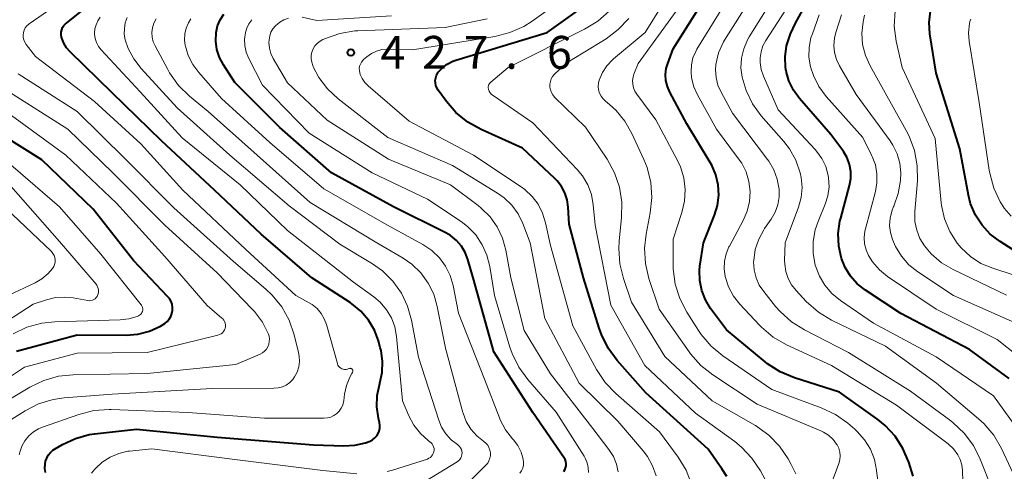
# Model space of a CAD drawing. Units: metres. Extents: x -64000 to -62000, y 24000 to 25500.
# Drawn here: x -63090 to -62977, y 24661 to 24712 of the extents above; entities that cross this region are included whole.
import ezdxf

# ---------------------------------------------------------------- set-up
doc = ezdxf.new("R2010")
doc.units = ezdxf.units.M
for name, color, linetype, lineweight in [('710100_等高線(計曲線)', 7, 'Continuous', 40), ('710200_等高線(主曲線)', 7, 'Continuous', 13), ('731200_図化機測定による標高点', 7, 'Continuous', 40)]:
    doc.layers.add(name, color=color, linetype=linetype, lineweight=lineweight)
doc.styles.add('Style-WORKING', font='MS Gothic.ttf')

msp = doc.modelspace()

# ---------------------------------------------------------------- linework, layer by layer
at = {"layer": '710100_等高線(計曲線)', "linetype": 'Continuous', "lineweight": 40, "flags": 128}
for points, elevation in [([(-63013.42, 24700.58), (-63015.37, 24704.19), (-63015.65, 24704.83), (-63015.81, 24705.51), (-63015.85, 24706.2), (-63015.77, 24706.89), (-63015.61, 24707.46), (-63015, 24709.14), (-63007.54, 24721)], 440), ([(-63048.44, 24666.17), (-63048.49, 24666.51), (-63048.6, 24667), (-63048.79, 24668.3), (-63048.76, 24669.61), (-63048.47, 24670.96), (-63048.46, 24671), (-63048.2, 24672.22), (-63048.15, 24673.47), (-63048.32, 24674.71), (-63048.4, 24675.02), (-63048.62, 24675.81), (-63049.08, 24677.05), (-63049.75, 24678.2), (-63050.61, 24679.21), (-63051.63, 24680.05), (-63051.84, 24680.19), (-63056.2, 24683), (-63062, 24688), (-63067.3, 24693), (-63073.35, 24698.65), (-63079, 24704.09), (-63083.8, 24708.78), (-63084.2, 24709.24), (-63084.51, 24709.77), (-63084.73, 24710.35), (-63084.76, 24710.46), (-63084.8, 24710.73), (-63084.8, 24711.01), (-63084.74, 24711.28), (-63084.64, 24711.54), (-63084.5, 24711.78), (-63084.32, 24711.98), (-63084.21, 24712.07), (-63076.64, 24718.19)], 410), ([(-63023.43, 24677.26), (-63025.2, 24683), (-63026.87, 24689.13), (-63026.96, 24691.07), (-63027.08, 24691.89), (-63027.33, 24692.69), (-63027.72, 24693.42), (-63028.23, 24694.08), (-63028.47, 24694.32), (-63032.19, 24697.81), (-63036.89, 24699.92), (-63038.42, 24700.77), (-63039.77, 24701.87), (-63040.86, 24703.13), (-63041.8, 24704.41), (-63041.96, 24704.66), (-63042.06, 24704.94), (-63042.12, 24705.23), (-63042.13, 24705.53), (-63042.08, 24705.82), (-63041.99, 24706.11), (-63041.84, 24706.37), (-63041.78, 24706.46), (-63041.31, 24706.97), (-63040.76, 24707.39), (-63040.14, 24707.71), (-63039.78, 24707.84), (-63029.38, 24711), (-63023.79, 24715)], 430), ([(-63039.72, 24687.28), (-63040.39, 24687.83), (-63040.94, 24688.15), (-63046.88, 24691.12), (-63053.95, 24695), (-63059.86, 24700.14), (-63065, 24705.28), (-63066.3, 24707.3), (-63066.75, 24708.15), (-63067.04, 24709.06), (-63067.17, 24710), (-63067.13, 24711), (-63066.96, 24711.74), (-63066.67, 24712.44), (-63066.26, 24713.08)], 420), ([(-62981.17, 24674.83), (-62989, 24678.96), (-62993.06, 24681.62), (-62993.98, 24682.34), (-62994.76, 24683.21), (-62995.37, 24684.2), (-62995.78, 24685.22), (-62996.09, 24686.62), (-62996.15, 24688.05), (-62995.96, 24689.47), (-62995.87, 24689.82), (-62994.87, 24693.54), (-62994.72, 24694.33), (-62994.72, 24695.14), (-62994.86, 24695.94), (-62995.14, 24696.7), (-62995.54, 24697.4), (-62995.64, 24697.54), (-62997, 24699.35), (-63000.59, 24703.48), (-63001.27, 24704.42), (-63001.78, 24705.47), (-63002.11, 24706.59), (-63002.17, 24707), (-63002.22, 24708.23), (-63002.06, 24709.45), (-63001.69, 24710.62), (-63001.6, 24710.84), (-63001.04, 24712.06), (-63000.18, 24713.58)], 450), ([(-62982.28, 24697.72), (-62985, 24706.36), (-62985.69, 24710.84), (-62985.77, 24712.13), (-62985.63, 24713.43)], 460), ([(-63073, 24677.82), (-63072.72, 24678.04), (-63072.49, 24678.31), (-63072.31, 24678.61), (-63072.18, 24678.94), (-63072.11, 24679.29), (-63072.1, 24679.64), (-63072.16, 24679.99), (-63072.27, 24680.33), (-63072.44, 24680.64), (-63072.66, 24680.9), (-63076.55, 24685), (-63081.15, 24690.85), (-63087, 24696.46), (-63093.49, 24700.51)], 400), ([(-62987.59, 24660.39), (-62988.11, 24662), (-62988.77, 24663.54), (-62989.68, 24664.94), (-62990.82, 24666.17), (-62991.65, 24666.84), (-62996.03, 24669.97), (-63001.16, 24671.61), (-63002.77, 24672.28), (-63004.24, 24673.22), (-63004.49, 24673.42), (-63008.92, 24677.08), (-63010.72, 24679.53), (-63011.31, 24680.51), (-63011.73, 24681.57), (-63011.95, 24682.69), (-63011.98, 24683.84), (-63011.93, 24684.35), (-63011.54, 24687), (-63010.27, 24690.14), (-63009.93, 24691.27), (-63009.78, 24692.44), (-63009.84, 24693.61), (-63010.11, 24694.76), (-63010.57, 24695.85), (-63010.76, 24696.18), (-63013.42, 24700.58)], 440), ([(-62974.73, 24685.27), (-62977.7, 24687.14), (-62978.81, 24687.98), (-62979.75, 24689), (-62980.51, 24690.17), (-62981.05, 24691.45), (-62981.3, 24692.45), (-62982.28, 24697.72)], 460), ([(-63027.47, 24660.91), (-63027.35, 24661.11), (-63027.26, 24661.34), (-63027.21, 24661.58), (-63027.2, 24661.82), (-63027.24, 24662.06), (-63027.32, 24662.29), (-63027.45, 24662.52), (-63031, 24667.65), (-63035.43, 24674.57), (-63037.81, 24683), (-63038.4, 24685.09), (-63038.71, 24685.89), (-63039.15, 24686.63), (-63039.72, 24687.28)], 420), ([(-63089.89, 24674.66), (-63083, 24676.53), (-63077.41, 24676.49), (-63076.05, 24676.6), (-63074.73, 24676.94), (-63073.49, 24677.51), (-63073, 24677.82)], 400), ([(-63008.88, 24660.37), (-63009.42, 24661.23), (-63011, 24663.47), (-63018.12, 24669.88), (-63021.38, 24673.59), (-63022.41, 24674.99), (-63023.18, 24676.56), (-63023.43, 24677.26)], 430), ([(-62976.65, 24671.52), (-62981.17, 24674.83)], 450), ([(-63086.6, 24660.8), (-63086.66, 24661.28), (-63086.65, 24661.77), (-63086.59, 24662.1), (-63086.46, 24662.46), (-63086.28, 24662.79), (-63086.04, 24663.09), (-63085.75, 24663.35), (-63085.56, 24663.47), (-63084.66, 24664), (-63083.18, 24664.7), (-63081.61, 24665.13), (-63080.99, 24665.23), (-63076.23, 24665.77), (-63067, 24664.84), (-63056.03, 24663.97), (-63052.55, 24663.86), (-63051.3, 24663.93), (-63050.08, 24664.21), (-63049.56, 24664.4), (-63049.28, 24664.55), (-63049.03, 24664.75), (-63048.81, 24664.98), (-63048.64, 24665.25), (-63048.52, 24665.54), (-63048.45, 24665.85), (-63048.44, 24666.17)], 410)]:
    msp.add_lwpolyline(points, dxfattribs=dict(at, elevation=elevation))
at = {"layer": '710200_等高線(主曲線)', "linetype": 'Continuous', "lineweight": 13, "flags": 128}
for points, elevation in [([(-62995.99, 24663.14), (-62996.1, 24663.57), (-62996.29, 24663.97), (-62996.34, 24664.05), (-62996.75, 24664.59), (-62997.26, 24665.06), (-62997.83, 24665.43), (-62998.14, 24665.58), (-63005.39, 24668.61), (-63010.48, 24671.95), (-63011.84, 24673.03), (-63013, 24674.33), (-63013.17, 24674.56), (-63016.58, 24679.42), (-63017.75, 24682.95), (-63018.15, 24684.64), (-63018.25, 24686.38), (-63018.08, 24687.99), (-63017.61, 24690.43), (-63017.43, 24692.16), (-63017.55, 24693.9), (-63017.97, 24695.59), (-63018.34, 24696.49), (-63019.7, 24699.47), (-63020.49, 24700.86), (-63021.51, 24702.09), (-63022.24, 24702.76), (-63022.71, 24703.14), (-63022.99, 24703.41), (-63023.22, 24703.73), (-63023.39, 24704.08), (-63023.49, 24704.45), (-63023.53, 24704.83), (-63023.5, 24705.22), (-63023.42, 24705.55), (-63023.06, 24706.41), (-63022.55, 24707.18), (-63021.92, 24707.86), (-63021.78, 24707.98), (-63018.18, 24711), (-63011.99, 24721)], 436), ([(-63089.07, 24710.14), (-63089.14, 24710.42), (-63089.15, 24710.7), (-63089.12, 24710.99), (-63089.03, 24711.26), (-63088.9, 24711.52), (-63088.73, 24711.75), (-63088.51, 24711.94), (-63088.45, 24711.99), (-63079, 24718.57)], 408), ([(-62991.78, 24661.08), (-62992.03, 24662.31), (-62992.49, 24663.48), (-62993.15, 24664.55), (-62993.98, 24665.49), (-62994.26, 24665.74), (-62995.06, 24666.42), (-62996.48, 24667.43), (-62998.1, 24668.2), (-63003.72, 24670.28), (-63009.32, 24674.13), (-63010.67, 24675.23), (-63011.8, 24676.56), (-63012.09, 24676.99), (-63013.43, 24679.09), (-63014.24, 24680.64), (-63014.76, 24682.3), (-63014.99, 24684.03), (-63015, 24684.47), (-63015, 24687.42), (-63014, 24690.48), (-63013.7, 24691.77), (-63013.63, 24693.09), (-63013.79, 24694.41), (-63014.17, 24695.68), (-63014.51, 24696.4), (-63016.97, 24701.03), (-63019.15, 24703.95), (-63019.37, 24704.3), (-63019.52, 24704.69), (-63019.6, 24705.1), (-63019.62, 24705.51), (-63019.56, 24705.93), (-63019.47, 24706.23), (-63019, 24707.45), (-63010.62, 24719)], 438), ([(-63002.06, 24675.39), (-63003.57, 24676.26), (-63004.91, 24677.38), (-63005.12, 24677.6), (-63007.37, 24679.99), (-63008.11, 24680.93), (-63008.67, 24681.98), (-63009.06, 24683.18), (-63009.18, 24684.03), (-63009.15, 24684.9), (-63008.96, 24685.75), (-63008.63, 24686.55), (-63008.58, 24686.64), (-63007, 24689.55), (-63006.55, 24690.6), (-63006.28, 24691.71), (-63006.21, 24692.85), (-63006.34, 24693.98), (-63006.67, 24695.08), (-63007.17, 24696.1), (-63007.52, 24696.6), (-63010.03, 24699.97), (-63012.22, 24703.89), (-63012.63, 24704.81), (-63012.88, 24705.8), (-63012.95, 24706.5), (-63012.91, 24707.3), (-63012.73, 24708.08), (-63012.42, 24708.81), (-63012.27, 24709.08), (-63006.15, 24719)], 442), ([(-62978.62, 24659), (-62979.95, 24662.33), (-62980.73, 24663.89), (-62981.78, 24665.29), (-62983.05, 24666.48), (-62983.31, 24666.69), (-62987.92, 24670.08), (-62995, 24674.51), (-63000.02, 24677.07), (-63001.5, 24677.99), (-63002.8, 24679.16), (-63003.3, 24679.74), (-63004.66, 24681.44), (-63005.17, 24682.19), (-63005.53, 24683.03), (-63005.75, 24683.92), (-63005.81, 24684.83), (-63005.8, 24685), (-63005.62, 24686.23), (-63005.23, 24687.41), (-63004.64, 24688.5), (-63004.55, 24688.65), (-63003.81, 24689.71), (-63003.36, 24690.5), (-63003.06, 24691.35), (-63002.91, 24692.24), (-63002.91, 24693.13), (-63003.12, 24694.26), (-63003.51, 24695.33), (-63004.09, 24696.32), (-63004.22, 24696.5), (-63008.22, 24701.78), (-63009.53, 24704.18), (-63009.89, 24704.99), (-63010.1, 24705.85), (-63010.15, 24706.73), (-63010.11, 24707.33), (-63009.8, 24708.66), (-63009.26, 24709.91), (-63008.96, 24710.43), (-63003.52, 24719)], 444), ([(-62979.54, 24666.39), (-62980.14, 24666.94), (-62984.96, 24671), (-62990.78, 24675.22), (-62996.91, 24678.2), (-62998.4, 24679.1), (-62999.8, 24680.33), (-63000.95, 24681.55), (-63001.47, 24682.2), (-63001.87, 24682.94), (-63002.14, 24683.74), (-63002.26, 24684.57), (-63002.27, 24685), (-63002.21, 24687), (-63000.69, 24691.07), (-63000.39, 24692.17), (-63000.28, 24693.31), (-63000.37, 24694.46), (-63000.49, 24695), (-63000.99, 24696.43), (-63001.73, 24697.74), (-63002.36, 24698.55), (-63004.93, 24701.49), (-63005.93, 24702.85), (-63006.67, 24704.37), (-63007.12, 24705.88), (-63007.25, 24706.97), (-63007.19, 24708.07), (-63006.94, 24709.14), (-63006.51, 24710.15), (-63006.3, 24710.51), (-63001.01, 24719)], 446), ([(-62973.71, 24663), (-62978.46, 24669.54), (-62985, 24674), (-62992.14, 24677.86), (-62995.91, 24680.43), (-62996.87, 24681.22), (-62997.68, 24682.16), (-62998.31, 24683.22), (-62998.77, 24684.46), (-62999, 24685.79), (-62999.01, 24687.15), (-62998.77, 24688.49), (-62998.45, 24689.44), (-62997.64, 24691.41), (-62997.34, 24692.38), (-62997.21, 24693.39), (-62997.26, 24694.4), (-62997.3, 24694.69), (-62997.58, 24695.69), (-62998.03, 24696.62), (-62998.63, 24697.47), (-62998.79, 24697.64), (-63003, 24702.18), (-63004.68, 24706.01), (-63004.93, 24706.77), (-63005.05, 24707.55), (-63005.06, 24708.08), (-63004.96, 24708.78), (-63004.74, 24709.45), (-63004.42, 24710.06), (-62999.17, 24718.2)], 448), ([(-63035.32, 24710.54), (-63033.63, 24710.97), (-63032.04, 24711.68), (-63031.09, 24712.28), (-63026.4, 24715.66)], 428), ([(-63080.24, 24709.01), (-63080.55, 24709.4), (-63080.78, 24709.83), (-63080.93, 24710.3), (-63081, 24710.79), (-63081, 24710.93), (-63080.96, 24711.42), (-63080.83, 24711.88), (-63080.63, 24712.32), (-63080.35, 24712.72)], 412), ([(-63077.6, 24711.45), (-63077.49, 24712.09), (-63077.27, 24712.7)], 414), ([(-63021.27, 24660.89), (-63021.47, 24661.78), (-63021.81, 24662.63), (-63022.31, 24663.42), (-63024.16, 24665.84), (-63029, 24672.06), (-63031.98, 24677), (-63033.52, 24683), (-63034.09, 24686.17), (-63034.46, 24687.53), (-63035.06, 24688.82), (-63035.88, 24689.97), (-63036.88, 24690.97), (-63037.25, 24691.26), (-63040.4, 24693.6), (-63047.46, 24696.54), (-63054.47, 24701), (-63059, 24705.26), (-63060.61, 24708.01), (-63060.88, 24708.58), (-63061.05, 24709.19), (-63061.11, 24709.83), (-63061.09, 24710.15), (-63061.02, 24710.59), (-63060.87, 24711.01), (-63060.65, 24711.39), (-63060.36, 24711.74), (-63060.08, 24711.98), (-63059.86, 24712.15), (-63059.39, 24712.44), (-63058.88, 24712.64)], 424), ([(-63057.33, 24712.72), (-63055.63, 24712.37), (-63047.12, 24712.88)], 424), ([(-63004.2, 24659.44), (-63005.04, 24661), (-63006, 24662.45), (-63007.2, 24663.72), (-63007.97, 24664.34), (-63012.43, 24667.57), (-63018.22, 24673), (-63022.09, 24679.91), (-63023.87, 24689), (-63024.1, 24691.34), (-63024.32, 24692.51), (-63024.74, 24693.62), (-63025.35, 24694.65), (-63025.94, 24695.37), (-63031, 24700.7), (-63035.54, 24703.79), (-63035.71, 24703.93), (-63035.85, 24704.1), (-63035.97, 24704.29), (-63036.05, 24704.5), (-63036.06, 24704.53), (-63036.08, 24704.66), (-63036.08, 24704.8), (-63036.05, 24704.93), (-63036, 24705.06), (-63035.93, 24705.17), (-63035.84, 24705.28), (-63035.8, 24705.31), (-63033.8, 24707), (-63025.09, 24711.36), (-63023.6, 24712.28), (-63022.3, 24713.43)], 432), ([(-62998.99, 24706.08), (-62999.32, 24707.08), (-62999.5, 24708.18), (-62999.48, 24709.29), (-62999.27, 24710.37), (-62999.11, 24710.85), (-62998.32, 24713)], 452), ([(-62974.68, 24677.32), (-62983, 24680.99), (-62987.07, 24683.7), (-62988.09, 24684.51), (-62988.94, 24685.48), (-62989.62, 24686.59), (-62989.86, 24687.13), (-62989.96, 24687.38), (-62990.2, 24688.17), (-62990.29, 24688.99), (-62990.25, 24689.82), (-62990.06, 24690.62), (-62989.85, 24691.14), (-62989.83, 24691.19), (-62989.32, 24692.61), (-62989.06, 24694.1), (-62989.03, 24695), (-62989.14, 24696.1), (-62989.45, 24697.16), (-62989.93, 24698.15), (-62990.24, 24698.62), (-62994.1, 24703.9), (-62996.02, 24707.18), (-62996.37, 24707.92), (-62996.58, 24708.71), (-62996.66, 24709.52), (-62996.59, 24710.33), (-62996.42, 24711), (-62995.77, 24713)], 454), ([(-62984.36, 24684.74), (-62985.54, 24685.75), (-62986.3, 24686.65), (-62986.83, 24687.5), (-62987.2, 24688.44), (-62987.4, 24689.42), (-62987.43, 24690.43), (-62987.42, 24690.57), (-62987.13, 24694.06), (-62987.14, 24695.8), (-62987.45, 24697.52), (-62988.05, 24699.15), (-62988.39, 24699.8), (-62991, 24704.44), (-62992.53, 24707.19), (-62993.06, 24708.37), (-62993.37, 24709.63), (-62993.47, 24710.93), (-62993.33, 24712.22), (-62993.15, 24712.95)], 456), ([(-62973.75, 24682.56), (-62978.53, 24684.1), (-62979.87, 24684.66), (-62981.08, 24685.44), (-62982.14, 24686.42), (-62982.58, 24686.95), (-62983.42, 24688.28), (-62984.03, 24689.73), (-62984.37, 24691.27), (-62984.4, 24691.58), (-62985.11, 24698.89), (-62988.87, 24707), (-62989.53, 24710), (-62989.76, 24711.72), (-62989.68, 24713.46)], 458), ([(-63042.3, 24681.13), (-63042.94, 24682.42), (-63043.78, 24683.58), (-63044.82, 24684.57), (-63045.81, 24685.26), (-63049, 24687.13), (-63056.39, 24691.61), (-63062.44, 24697), (-63068.03, 24701.97), (-63070.18, 24703.74), (-63071.43, 24704.96), (-63072.44, 24706.38), (-63072.65, 24706.75), (-63074.1, 24709.45), (-63074.31, 24709.94), (-63074.43, 24710.46), (-63074.47, 24711), (-63074.4, 24711.53), (-63074.25, 24712.04), (-63073.98, 24712.56)], 416), ([(-63032.28, 24661.01), (-63032.15, 24661.32), (-63032.07, 24661.64), (-63032.05, 24661.97), (-63032.09, 24662.32), (-63032.33, 24663.13), (-63032.71, 24663.88), (-63033.22, 24664.55), (-63033.28, 24664.62), (-63033.33, 24664.67), (-63034.12, 24665.68), (-63034.72, 24666.81), (-63034.8, 24667.03), (-63036.53, 24671.47), (-63039.48, 24679), (-63040.1, 24682.14), (-63040.43, 24683.28), (-63040.96, 24684.35), (-63041.66, 24685.31), (-63042.52, 24686.13), (-63043.53, 24686.81), (-63047.56, 24689), (-63054.84, 24693.16), (-63061, 24698.46), (-63066.52, 24703.48), (-63069.11, 24706.41), (-63069.8, 24707.33), (-63070.31, 24708.37), (-63070.64, 24709.44), (-63070.65, 24709.5), (-63070.73, 24710.16), (-63070.69, 24710.83), (-63070.54, 24711.48), (-63070.28, 24712.1), (-63070, 24712.54)], 418), ([(-63024.65, 24660.83), (-63024.67, 24661.39), (-63024.79, 24661.93), (-63025.01, 24662.44), (-63025.14, 24662.67), (-63028.32, 24667.68), (-63031.57, 24671.4), (-63032.6, 24672.81), (-63033.37, 24674.38), (-63033.62, 24675.12), (-63035.38, 24681), (-63035.9, 24684.29), (-63036.23, 24685.58), (-63036.77, 24686.79), (-63037.52, 24687.9), (-63038.44, 24688.85), (-63039.19, 24689.42), (-63043, 24691.98), (-63049.33, 24695), (-63056.51, 24699.49), (-63061.85, 24705), (-63063.42, 24708.08), (-63063.7, 24708.76), (-63063.86, 24709.49), (-63063.89, 24710.23), (-63063.78, 24710.97), (-63063.64, 24711.48)], 422), ([(-63063.64, 24711.48), (-63063.4, 24711.99), (-63063.07, 24712.45)], 422), ([(-63040.18, 24695.82), (-63047.54, 24699), (-63053.21, 24703.44), (-63054.41, 24704.56), (-63055.4, 24705.87), (-63056.05, 24707.09), (-63056.1, 24707.22), (-63056.23, 24707.59), (-63056.28, 24707.98), (-63056.27, 24708.38), (-63056.2, 24708.76), (-63056.05, 24709.13), (-63055.85, 24709.47), (-63055.58, 24709.77), (-63055.27, 24710.01), (-63054.94, 24710.19), (-63054.66, 24710.32), (-63053.01, 24710.89), (-63051.29, 24711.16), (-63050.95, 24711.18), (-63041, 24711.54), (-63036.22, 24712.53)], 426), ([(-63004.06, 24665.07), (-63005.6, 24666.16), (-63010.52, 24669), (-63015.95, 24674.05), (-63019.76, 24680.24), (-63020.67, 24682.93), (-63021.09, 24684.62), (-63021.2, 24686.36), (-63021.15, 24687.18), (-63020.87, 24689.89), (-63020.84, 24691.63), (-63021.11, 24693.35), (-63021.68, 24695), (-63022.53, 24696.53), (-63025, 24700.18), (-63028.51, 24703.63), (-63028.72, 24703.87), (-63028.88, 24704.15), (-63028.99, 24704.45), (-63029.05, 24704.77), (-63029.05, 24705.09), (-63029, 24705.4), (-63028.9, 24705.7), (-63028.74, 24705.98), (-63028.53, 24706.23), (-63028.45, 24706.31), (-63027, 24707.62), (-63022.65, 24710.28), (-63021.25, 24711.32), (-63020.05, 24712.58)], 434), ([(-62976.44, 24690.03), (-62977.22, 24690.95), (-62977.54, 24691.46), (-62977.67, 24691.67), (-62978.41, 24693.25), (-62978.87, 24694.93), (-62978.93, 24695.27), (-62980.06, 24703), (-62981.23, 24709.99), (-62981.31, 24710.96), (-62981.2, 24712)], 462), ([(-62981.2, 24712), (-62981.13, 24712.25), (-62981.01, 24712.49)], 462), ([(-63043.24, 24659.83), (-63039.63, 24662.03), (-63039.47, 24662.15), (-63039.33, 24662.3), (-63039.21, 24662.47), (-63039.13, 24662.65), (-63039.09, 24662.85), (-63039.07, 24663.05), (-63039.1, 24663.25), (-63039.15, 24663.45), (-63039.24, 24663.63), (-63039.36, 24663.79), (-63039.51, 24663.93), (-63039.61, 24664), (-63040.32, 24664.55), (-63040.93, 24665.21), (-63041.41, 24665.97), (-63041.74, 24666.77), (-63044.05, 24673.95), (-63044.83, 24678.17), (-63045.28, 24679.77), (-63046, 24681.28), (-63046.97, 24682.64), (-63048.16, 24683.81), (-63049.29, 24684.6), (-63053, 24686.85), (-63058.78, 24691.22), (-63065.55, 24697), (-63071.59, 24702.41), (-63075.7, 24706.89), (-63076.53, 24707.97), (-63077.16, 24709.17), (-63077.49, 24710.16), (-63077.61, 24710.8), (-63077.6, 24711.45)], 414), ([(-63012.91, 24659.49), (-63013.51, 24661.08), (-63014.42, 24662.58), (-63016.54, 24665.46), (-63021.54, 24669.82), (-63022.74, 24671.08), (-63023.74, 24672.57), (-63026.45, 24677.55), (-63029, 24686.7), (-63029.55, 24689.3), (-63029.88, 24690.38), (-63030.4, 24691.4), (-63031.08, 24692.3), (-63031.91, 24693.08), (-63032.32, 24693.37), (-63037.78, 24697), (-63045.12, 24700.88), (-63049.79, 24704.9), (-63050.17, 24705.28), (-63050.47, 24705.73), (-63050.69, 24706.21), (-63050.75, 24706.4), (-63050.79, 24706.65), (-63050.8, 24706.9), (-63050.76, 24707.15), (-63050.67, 24707.39), (-63050.55, 24707.62), (-63050.39, 24707.81), (-63050.3, 24707.9), (-63049.92, 24708.22), (-63049.41, 24708.59), (-63048.84, 24708.87), (-63048.24, 24709.04), (-63047.61, 24709.1), (-63047.42, 24709.1), (-63044.71, 24709), (-63035.32, 24710.54)], 428), ([(-63087.98, 24665.44), (-63087.38, 24665.81), (-63086.92, 24666), (-63082.78, 24667.44), (-63081.09, 24667.87), (-63079.35, 24667.99), (-63079.12, 24667.99), (-63070.34, 24667.66), (-63061.63, 24667), (-63054.83, 24667), (-63054.43, 24667.04), (-63054.05, 24667.14), (-63053.69, 24667.31), (-63053.37, 24667.53), (-63053.08, 24667.81), (-63052.86, 24668.14), (-63052.69, 24668.5), (-63052.59, 24668.88), (-63052.57, 24669), (-63052.48, 24669.74), (-63052.27, 24670.74), (-63051.89, 24671.68), (-63051.66, 24672.09), (-63051.58, 24672.21), (-63051.56, 24672.26), (-63051.54, 24672.32), (-63051.54, 24672.37), (-63051.54, 24672.43), (-63051.55, 24672.48), (-63051.58, 24672.53), (-63051.61, 24672.58), (-63051.65, 24672.62), (-63051.69, 24672.65), (-63051.74, 24672.68), (-63051.79, 24672.69), (-63051.85, 24672.7), (-63051.9, 24672.69), (-63051.96, 24672.68), (-63052, 24672.66), (-63052.15, 24672.6), (-63052.3, 24672.57), (-63052.47, 24672.57), (-63052.62, 24672.59), (-63052.78, 24672.64), (-63052.92, 24672.71), (-63053.04, 24672.81), (-63053.15, 24672.93), (-63053.23, 24673.07), (-63053.29, 24673.22), (-63053.3, 24673.24), (-63054.54, 24677.68), (-63054.79, 24678.35), (-63055.15, 24678.96), (-63055.61, 24679.5), (-63056.16, 24679.96), (-63056.51, 24680.17), (-63058.02, 24681), (-63063.75, 24686.25), (-63070.94, 24693), (-63075.72, 24698.28), (-63081, 24703.13), (-63087.74, 24708.26), (-63088.81, 24709.63), (-63088.96, 24709.87), (-63089.07, 24710.14)], 408), ([(-63075.78, 24704.22), (-63080.24, 24709.01)], 412), ([(-63091.99, 24665.95), (-63088.93, 24667.85), (-63087.38, 24668.63), (-63085.71, 24669.14), (-63084.46, 24669.32), (-63079, 24669.76), (-63067.59, 24670.41), (-63060.53, 24670.42), (-63060.05, 24670.46), (-63059.57, 24670.59), (-63059.13, 24670.79), (-63058.73, 24671.08), (-63058.38, 24671.42), (-63058.17, 24671.71), (-63057.88, 24672.26), (-63057.7, 24672.85), (-63057.61, 24673.46), (-63057.64, 24674.08), (-63057.72, 24674.49), (-63058.22, 24676.52), (-63058.79, 24678.17), (-63059.64, 24679.7), (-63060.73, 24681.05), (-63061.44, 24681.72), (-63065.14, 24684.86), (-63071.94, 24691), (-63077.47, 24696.53), (-63083, 24701.96), (-63089.73, 24706.27)], 406), ([(-62973.23, 24672.19), (-62978.01, 24675.99), (-62985, 24679.44), (-62990.52, 24683.18), (-62991.45, 24683.94), (-62992.24, 24684.84), (-62992.69, 24685.55), (-62992.98, 24686.21), (-62993.15, 24686.9), (-62993.2, 24687.62), (-62993.12, 24688.33), (-62993.06, 24688.6), (-62991.92, 24692.84), (-62991.75, 24693.85), (-62991.75, 24694.87), (-62991.92, 24695.88), (-62992.27, 24696.85), (-62992.35, 24697), (-62993.35, 24699), (-62997.52, 24703.69), (-62998.36, 24704.82), (-62998.99, 24706.08)], 452), ([(-63095.89, 24666.05), (-63088.37, 24670.54), (-63086.8, 24671.31), (-63085.13, 24671.78), (-63083.44, 24671.96), (-63075, 24672.12), (-63064.87, 24673.13), (-63062.11, 24674.32), (-63061.84, 24674.47), (-63061.6, 24674.66), (-63061.4, 24674.89), (-63061.23, 24675.15), (-63061.12, 24675.44), (-63061.06, 24675.74), (-63061.05, 24676.05), (-63061.09, 24676.35), (-63061.17, 24676.6), (-63061.85, 24677.96), (-63062.76, 24679.18), (-63063, 24679.43), (-63067, 24683.59), (-63072.97, 24689.03), (-63078.91, 24695), (-63084.05, 24699.95), (-63091, 24704.37)], 404), ([(-63071, 24698.96), (-63075.78, 24704.22)], 412), ([(-63097.47, 24667.18), (-63089, 24672.83), (-63083, 24674.41), (-63075, 24674.49), (-63066.92, 24676.47), (-63066.73, 24676.54), (-63066.56, 24676.63), (-63066.41, 24676.75), (-63066.28, 24676.9), (-63066.18, 24677.07), (-63066.11, 24677.25), (-63066.07, 24677.44), (-63066.07, 24677.64), (-63066.1, 24677.83), (-63066.16, 24678.02), (-63066.25, 24678.19), (-63066.38, 24678.34), (-63066.46, 24678.42), (-63068.15, 24679.85), (-63073, 24685.46), (-63078.48, 24691.52), (-63084.27, 24697), (-63090.46, 24701.54)], 402), ([(-63064.4, 24693.6), (-63071, 24698.96)], 412), ([(-63090.28, 24676.63), (-63088.71, 24677.38), (-63087.03, 24677.84), (-63085.53, 24677.99), (-63078.09, 24678.21), (-63077.09, 24678.33), (-63076.14, 24678.61), (-63076, 24678.67), (-63075.87, 24678.74), (-63075.76, 24678.83), (-63075.66, 24678.94), (-63075.59, 24679.06), (-63075.53, 24679.19), (-63075.5, 24679.33), (-63075.5, 24679.48), (-63075.52, 24679.62), (-63075.56, 24679.76), (-63075.63, 24679.88), (-63075.68, 24679.95), (-63080.29, 24685.71), (-63085, 24691.12), (-63091.37, 24696.63)], 398), ([(-63016.93, 24660.43), (-63017.33, 24661.58), (-63017.92, 24662.65), (-63018.41, 24663.29), (-63021.32, 24666.68), (-63025.72, 24671), (-63029.62, 24678.38), (-63031.3, 24687), (-63032.15, 24689.22), (-63032.68, 24690.31), (-63033.39, 24691.29), (-63034.26, 24692.13), (-63035.03, 24692.67), (-63040.18, 24695.82)], 426), ([(-63059, 24688.41), (-63064.4, 24693.6)], 412), ([(-63095, 24675.5), (-63088, 24680), (-63086.5, 24680.5), (-63085.46, 24680.75), (-63084.38, 24680.81), (-63083.44, 24680.72), (-63081.77, 24680.41), (-63081.59, 24680.39), (-63081.41, 24680.41), (-63081.24, 24680.45), (-63081.08, 24680.53), (-63080.93, 24680.63), (-63080.8, 24680.76), (-63080.7, 24680.9), (-63080.66, 24680.98), (-63080.59, 24681.17), (-63080.55, 24681.38), (-63080.54, 24681.59), (-63080.58, 24681.79), (-63080.65, 24681.99), (-63080.75, 24682.17), (-63080.83, 24682.28), (-63085, 24687.16), (-63090.55, 24693.45)], 396), ([(-63090.84, 24681), (-63087.79, 24682.43), (-63087, 24682.9), (-63086.29, 24683.49), (-63085.79, 24684.07), (-63085.66, 24684.3), (-63085.56, 24684.54), (-63085.51, 24684.8), (-63085.5, 24685.06), (-63085.54, 24685.32), (-63085.62, 24685.57), (-63085.75, 24685.8), (-63085.91, 24686.01), (-63085.96, 24686.06), (-63091.07, 24690.93)], 394), ([(-63051.47, 24682.53), (-63059, 24688.41)], 412), ([(-62976.97, 24681.03), (-62983.03, 24683.95), (-62984.36, 24684.74)], 456), ([(-63049.15, 24680.85), (-63051.47, 24682.53)], 412), ([(-63048.4, 24680.22), (-63049.15, 24680.85)], 412), ([(-63047.69, 24679.38), (-63048.4, 24680.22)], 412), ([(-63039.32, 24658.68), (-63036.35, 24661.65), (-63036.15, 24661.89), (-63036, 24662.15), (-63035.89, 24662.44), (-63035.84, 24662.75), (-63035.84, 24663.06), (-63035.89, 24663.36), (-63036, 24663.65), (-63036.15, 24663.92), (-63036.35, 24664.16), (-63036.59, 24664.36), (-63036.62, 24664.38), (-63037.4, 24665.01), (-63038.07, 24665.77), (-63038.59, 24666.63), (-63038.95, 24667.56), (-63038.98, 24667.67), (-63040.97, 24675), (-63041.91, 24679.75), (-63042.3, 24681.13)], 416), ([(-63047.13, 24678.44), (-63047.69, 24679.38)], 412), ([(-63046.75, 24677.41), (-63047.13, 24678.44)], 412), ([(-63046.55, 24676.32), (-63046.75, 24677.41)], 412), ([(-63045.87, 24669), (-63046.55, 24676.32)], 412), ([(-62981.89, 24658.5), (-62981.97, 24661.04), (-62982.05, 24661.67), (-62982.24, 24662.28), (-62982.5, 24662.81), (-62983.01, 24663.51), (-62983.63, 24664.1), (-62983.77, 24664.21), (-62989.5, 24668.5), (-62996.94, 24673), (-63002.06, 24675.39)], 442), ([(-63045.15, 24667.29), (-63045.87, 24669)], 412), ([(-63044.57, 24666.2), (-63045.15, 24667.29)], 412), ([(-63089.59, 24662.81), (-63089.52, 24663.14), (-63089.3, 24663.81), (-63088.96, 24664.43), (-63088.51, 24664.98), (-63087.98, 24665.44)], 408), ([(-63043.83, 24665.26), (-63044.57, 24666.2)], 412), ([(-62975.4, 24659), (-62977.54, 24663.55), (-62978.42, 24665.06), (-62979.54, 24666.39)], 446), ([(-63042.94, 24664.46), (-63043.83, 24665.26)], 412), ([(-63042.71, 24664.29), (-63042.94, 24664.46)], 412), ([(-63000.99, 24660.66), (-63001.51, 24661.74), (-63001.87, 24662.38), (-63002.85, 24663.82), (-63004.06, 24665.07)], 434), ([(-63081.33, 24660.75), (-63080.96, 24661.2), (-63080.91, 24661.26), (-63080.13, 24661.99), (-63079.23, 24662.57), (-63078.24, 24662.99), (-63077.2, 24663.23), (-63077.01, 24663.25), (-63074.48, 24663.52), (-63065, 24662.28), (-63054.96, 24661.04), (-63051.07, 24660.65)], 412), ([(-63042.63, 24664.23), (-63042.71, 24664.29)], 412), ([(-63042.5, 24664.08), (-63042.63, 24664.23)], 412), ([(-63042.39, 24663.92), (-63042.5, 24664.08)], 412), ([(-63042.32, 24663.74), (-63042.39, 24663.92)], 412), ([(-63042.27, 24663.56), (-63042.32, 24663.74)], 412), ([(-63042.29, 24663.17), (-63042.27, 24663.36)], 412), ([(-63042.27, 24663.36), (-63042.27, 24663.56)], 412), ([(-63047.01, 24661.08), (-63043.03, 24662.35)], 412), ([(-63043.03, 24662.35), (-63042.86, 24662.43)], 412), ([(-63042.86, 24662.43), (-63042.69, 24662.53)], 412), ([(-63042.69, 24662.53), (-63042.55, 24662.66)], 412), ([(-63042.55, 24662.66), (-63042.44, 24662.82)], 412), ([(-63042.44, 24662.82), (-63042.35, 24662.99)], 412), ([(-63042.35, 24662.99), (-63042.29, 24663.17)], 412), ([(-62997, 24659.35), (-62996.1, 24661.84), (-62995.99, 24662.26), (-62995.95, 24662.7), (-62995.99, 24663.14)], 436), ([(-63047.61, 24660.91), (-63047.01, 24661.08)], 412), ([(-63032.47, 24660.74), (-63032.28, 24661.01)], 418), ([(-62991.56, 24659.16), (-62991.78, 24661.08)], 438)]:
    msp.add_lwpolyline(points, dxfattribs=dict(at, elevation=elevation))
at = {"layer": '731200_図化機測定による標高点', "linetype": 'Continuous', "lineweight": 40}
msp.add_circle((-63051.77, 24708.72, 427.65), 0.375, dxfattribs=at)

# ---------------------------------------------------------------- texts
at = {"layer": '731200_図化機測定による標高点', "linetype": 'Continuous', "lineweight": 40, "style": 'Style-WORKING'}
for s, p in [('4', (-63048.39, 24706.85, -10)), ('2', (-63043.64, 24706.85, -10)), ('7', (-63038.89, 24706.85, -10)), ('6', (-63029.39, 24706.85, -10)), ('.', (-63034.14, 24706.85, -10))]:
    msp.add_text(s, height=3.75, dxfattribs=at).set_placement(p)

doc.saveas('drawing.dxf')
